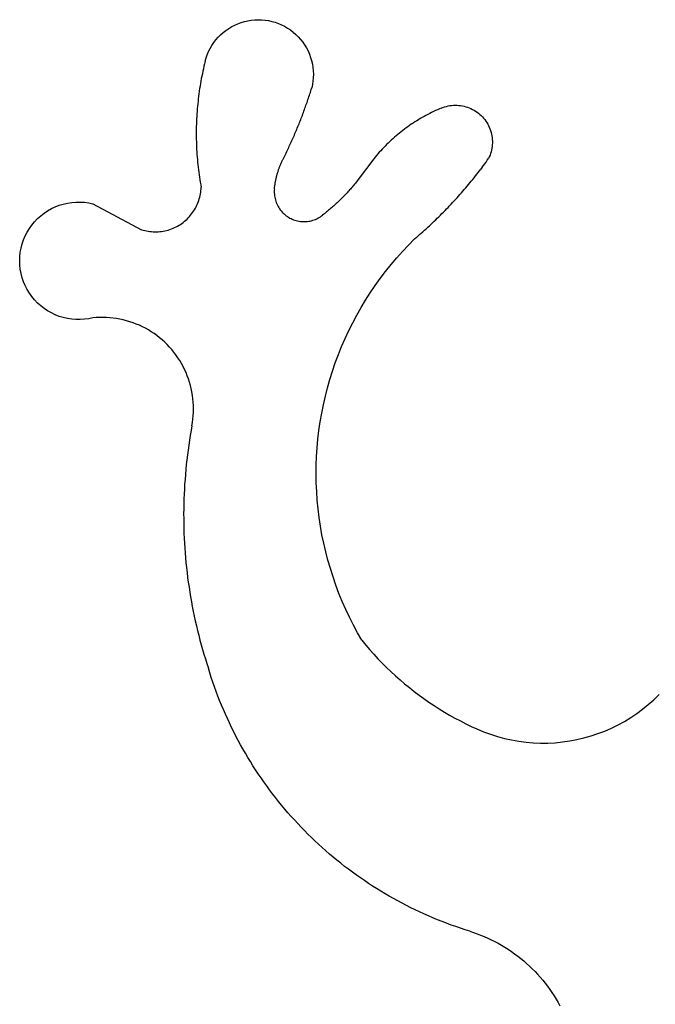
# Model space of a CAD drawing. Extents: x -57 to 56, y -46 to 35.
# Drawn here: x -57 to -35, y -2 to 33 of the extents above; entities that cross this region are included whole.
import ezdxf

# ---------------------------------------------------------------- set-up
doc = ezdxf.new("R2010")
doc.units = 0
doc.layers.get('0').update_dxf_attribs({"linetype": 'CONTINUOUS'})

msp = doc.modelspace()

# ---------------------------------------------------------------- linework, layer by layer
for p, q in [((-49.829, 32.724), (-49.72, 32.78)), ((-49.72, 32.78), (-49.607, 32.83)), ((-49.607, 32.83), (-49.491, 32.873)), ((-49.491, 32.873), (-49.372, 32.908)), ((-49.372, 32.908), (-49.252, 32.935)), ((-49.252, 32.935), (-49.13, 32.955)), ((-49.13, 32.955), (-49.007, 32.968)), ((-49.007, 32.968), (-48.884, 32.972)), ((-48.884, 32.972), (-48.761, 32.969)), ((-48.761, 32.969), (-48.638, 32.958)), ((-48.638, 32.958), (-48.516, 32.94)), ((-48.516, 32.94), (-48.395, 32.913)), ((-48.395, 32.913), (-48.276, 32.88)), ((-48.276, 32.88), (-48.16, 32.838)), ((-48.16, 32.838), (-48.047, 32.79)), ((-48.047, 32.79), (-47.936, 32.735)), ((-50.313, 32.344), (-50.226, 32.432)), ((-50.226, 32.432), (-50.134, 32.514)), ((-50.134, 32.514), (-50.037, 32.59)), ((-50.037, 32.59), (-49.935, 32.66)), ((-49.935, 32.66), (-49.829, 32.724)), ((-47.936, 32.735), (-47.83, 32.672)), ((-47.83, 32.672), (-47.727, 32.604)), ((-47.727, 32.604), (-47.629, 32.529)), ((-47.629, 32.529), (-47.536, 32.447)), ((-47.536, 32.447), (-47.448, 32.361)), ((-50.6, 31.944), (-50.538, 32.051)), ((-50.538, 32.051), (-50.469, 32.153)), ((-50.469, 32.153), (-50.394, 32.251)), ((-50.394, 32.251), (-50.313, 32.344)), ((-47.448, 32.361), (-47.366, 32.269)), ((-47.366, 32.269), (-47.29, 32.172)), ((-47.29, 32.172), (-47.22, 32.07)), ((-47.22, 32.07), (-47.157, 31.964)), ((-50.745, 31.604), (-50.704, 31.72)), ((-50.704, 31.72), (-50.655, 31.834)), ((-50.655, 31.834), (-50.6, 31.944)), ((-47.157, 31.964), (-47.1, 31.854)), ((-47.1, 31.854), (-47.05, 31.741)), ((-47.05, 31.741), (-47.008, 31.625)), ((-50.8, 31.397), (-50.821, 31.309)), ((-50.779, 31.485), (-50.8, 31.397)), ((-50.779, 31.485), (-50.745, 31.604)), ((-47.008, 31.625), (-46.973, 31.507)), ((-46.973, 31.507), (-46.945, 31.387)), ((-46.945, 31.387), (-46.925, 31.265)), ((-50.879, 31.042), (-50.897, 30.953)), ((-50.861, 31.131), (-50.879, 31.042)), ((-50.841, 31.22), (-50.861, 31.131)), ((-50.821, 31.309), (-50.841, 31.22)), ((-46.925, 31.265), (-46.913, 31.142)), ((-46.913, 31.142), (-46.908, 31.019)), ((-46.908, 31.019), (-46.911, 30.895)), ((-50.947, 30.685), (-50.961, 30.596)), ((-50.931, 30.775), (-50.947, 30.685)), ((-50.915, 30.864), (-50.931, 30.775)), ((-50.897, 30.953), (-50.915, 30.864)), ((-46.941, 30.651), (-46.967, 30.53)), ((-46.922, 30.773), (-46.941, 30.651)), ((-46.911, 30.895), (-46.922, 30.773)), ((-51.001, 30.326), (-51.013, 30.236)), ((-50.989, 30.416), (-51.001, 30.326)), ((-50.976, 30.506), (-50.989, 30.416)), ((-50.961, 30.596), (-50.976, 30.506)), ((-47.049, 30.271), (-47.032, 30.322)), ((-47.032, 30.322), (-47.016, 30.374)), ((-47.016, 30.374), (-46.999, 30.426)), ((-46.999, 30.426), (-46.983, 30.478)), ((-46.983, 30.478), (-46.967, 30.53)), ((-51.044, 29.966), (-51.053, 29.875)), ((-51.034, 30.056), (-51.044, 29.966)), ((-51.024, 30.146), (-51.034, 30.056)), ((-51.013, 30.236), (-51.024, 30.146)), ((-47.172, 29.91), (-47.154, 29.961)), ((-47.154, 29.961), (-47.136, 30.013)), ((-47.136, 30.013), (-47.118, 30.064)), ((-47.118, 30.064), (-47.101, 30.116)), ((-47.101, 30.116), (-47.083, 30.167)), ((-47.083, 30.167), (-47.066, 30.219)), ((-47.066, 30.219), (-47.049, 30.271)), ((-51.074, 29.604), (-51.08, 29.513)), ((-51.068, 29.694), (-51.074, 29.604)), ((-51.061, 29.785), (-51.068, 29.694)), ((-51.053, 29.875), (-51.061, 29.785)), ((-47.302, 29.552), (-47.283, 29.603)), ((-47.283, 29.603), (-47.264, 29.654)), ((-47.264, 29.654), (-47.245, 29.705)), ((-47.245, 29.705), (-47.227, 29.756)), ((-47.227, 29.756), (-47.208, 29.807)), ((-47.208, 29.807), (-47.19, 29.859)), ((-47.19, 29.859), (-47.172, 29.91)), ((-42.816, 29.584), (-42.883, 29.548)), ((-42.748, 29.619), (-42.816, 29.584)), ((-42.68, 29.653), (-42.748, 29.619)), ((-42.612, 29.686), (-42.68, 29.653)), ((-42.543, 29.719), (-42.612, 29.686)), ((-42.473, 29.751), (-42.543, 29.719)), ((-42.403, 29.781), (-42.473, 29.751)), ((-42.333, 29.811), (-42.403, 29.781)), ((-42.333, 29.811), (-42.274, 29.834)), ((-42.274, 29.834), (-42.213, 29.855)), ((-42.213, 29.855), (-42.151, 29.872)), ((-42.151, 29.872), (-42.089, 29.887)), ((-42.089, 29.887), (-42.026, 29.898)), ((-42.026, 29.898), (-41.963, 29.906)), ((-41.963, 29.906), (-41.899, 29.911)), ((-41.899, 29.911), (-41.835, 29.914)), ((-41.835, 29.914), (-41.771, 29.913)), ((-41.771, 29.913), (-41.707, 29.908)), ((-41.707, 29.908), (-41.643, 29.901)), ((-41.643, 29.901), (-41.58, 29.891)), ((-41.58, 29.891), (-41.518, 29.878)), ((-41.518, 29.878), (-41.456, 29.861)), ((-41.456, 29.861), (-41.395, 29.842)), ((-41.395, 29.842), (-41.335, 29.819)), ((-41.335, 29.819), (-41.276, 29.794)), ((-41.276, 29.794), (-41.218, 29.766)), ((-41.218, 29.766), (-41.162, 29.736)), ((-41.162, 29.736), (-41.108, 29.702)), ((-41.108, 29.702), (-41.055, 29.666)), ((-41.055, 29.666), (-41.004, 29.627)), ((-41.004, 29.627), (-40.955, 29.586)), ((-40.955, 29.586), (-40.907, 29.543)), ((-51.092, 29.241), (-51.094, 29.15)), ((-51.089, 29.332), (-51.092, 29.241)), ((-51.085, 29.422), (-51.089, 29.332)), ((-51.08, 29.513), (-51.085, 29.422)), ((-47.442, 29.198), (-47.421, 29.248)), ((-47.421, 29.248), (-47.401, 29.299)), ((-47.401, 29.299), (-47.381, 29.349)), ((-47.381, 29.349), (-47.361, 29.4)), ((-47.361, 29.4), (-47.341, 29.451)), ((-47.341, 29.451), (-47.322, 29.501)), ((-47.322, 29.501), (-47.302, 29.552)), ((-43.405, 29.232), (-43.468, 29.188)), ((-43.341, 29.274), (-43.405, 29.232)), ((-43.277, 29.315), (-43.341, 29.274)), ((-43.213, 29.356), (-43.277, 29.315)), ((-43.148, 29.396), (-43.213, 29.356)), ((-43.083, 29.435), (-43.148, 29.396)), ((-43.017, 29.474), (-43.083, 29.435)), ((-42.95, 29.511), (-43.017, 29.474)), ((-42.883, 29.548), (-42.95, 29.511)), ((-40.907, 29.543), (-40.863, 29.497)), ((-40.863, 29.497), (-40.82, 29.45)), ((-40.82, 29.45), (-40.78, 29.4)), ((-40.78, 29.4), (-40.742, 29.348)), ((-40.742, 29.348), (-40.706, 29.295)), ((-40.706, 29.295), (-40.674, 29.24)), ((-40.674, 29.24), (-40.644, 29.183)), ((-51.096, 29.059), (-51.097, 28.968)), ((-51.097, 28.968), (-51.097, 28.878)), ((-51.097, 28.878), (-51.097, 28.787)), ((-51.094, 29.15), (-51.096, 29.059)), ((-47.589, 28.847), (-47.568, 28.897)), ((-47.568, 28.897), (-47.546, 28.947)), ((-47.546, 28.947), (-47.525, 28.997)), ((-47.525, 28.997), (-47.504, 29.047)), ((-47.504, 29.047), (-47.483, 29.097)), ((-47.483, 29.097), (-47.462, 29.148)), ((-47.462, 29.148), (-47.442, 29.198)), ((-43.833, 28.914), (-43.892, 28.865)), ((-43.774, 28.961), (-43.833, 28.914)), ((-43.714, 29.008), (-43.774, 28.961)), ((-43.653, 29.054), (-43.714, 29.008)), ((-43.592, 29.1), (-43.653, 29.054)), ((-43.53, 29.145), (-43.592, 29.1)), ((-43.468, 29.188), (-43.53, 29.145)), ((-40.644, 29.183), (-40.617, 29.125)), ((-40.617, 29.125), (-40.592, 29.066)), ((-40.592, 29.066), (-40.571, 29.006)), ((-40.571, 29.006), (-40.553, 28.944)), ((-40.553, 28.944), (-40.537, 28.882)), ((-40.537, 28.882), (-40.525, 28.82)), ((-51.097, 28.787), (-51.095, 28.696)), ((-51.095, 28.696), (-51.093, 28.605)), ((-51.093, 28.605), (-51.09, 28.514)), ((-47.745, 28.499), (-47.723, 28.549)), ((-47.723, 28.549), (-47.7, 28.598)), ((-47.7, 28.598), (-47.677, 28.648)), ((-47.677, 28.648), (-47.655, 28.697)), ((-47.655, 28.697), (-47.633, 28.747)), ((-47.633, 28.747), (-47.611, 28.797)), ((-47.611, 28.797), (-47.589, 28.847)), ((-44.233, 28.56), (-44.287, 28.506)), ((-44.178, 28.612), (-44.233, 28.56)), ((-44.122, 28.664), (-44.178, 28.612)), ((-44.065, 28.716), (-44.122, 28.664)), ((-44.008, 28.766), (-44.065, 28.716)), ((-43.951, 28.816), (-44.008, 28.766)), ((-43.892, 28.865), (-43.951, 28.816)), ((-40.525, 28.82), (-40.515, 28.756)), ((-40.515, 28.756), (-40.509, 28.693)), ((-40.509, 28.693), (-40.506, 28.629)), ((-40.506, 28.565), (-40.509, 28.501)), ((-40.506, 28.629), (-40.506, 28.565)), ((-51.09, 28.514), (-51.087, 28.424)), ((-51.087, 28.424), (-51.082, 28.333)), ((-51.082, 28.333), (-51.077, 28.242)), ((-51.077, 28.242), (-51.071, 28.152)), ((-47.909, 28.156), (-47.885, 28.205)), ((-47.885, 28.205), (-47.862, 28.254)), ((-47.862, 28.254), (-47.838, 28.303)), ((-47.838, 28.303), (-47.815, 28.352)), ((-47.815, 28.352), (-47.791, 28.401)), ((-47.791, 28.401), (-47.768, 28.45)), ((-47.768, 28.45), (-47.745, 28.499)), ((-44.6, 28.173), (-44.65, 28.115)), ((-44.55, 28.23), (-44.6, 28.173)), ((-44.499, 28.286), (-44.55, 28.23)), ((-44.447, 28.342), (-44.499, 28.286)), ((-44.394, 28.398), (-44.447, 28.342)), ((-44.341, 28.452), (-44.394, 28.398)), ((-44.287, 28.506), (-44.341, 28.452)), ((-40.57, 28.187), (-40.591, 28.127)), ((-40.552, 28.249), (-40.57, 28.187)), ((-40.537, 28.311), (-40.552, 28.249)), ((-40.524, 28.374), (-40.537, 28.311)), ((-40.515, 28.437), (-40.524, 28.374)), ((-40.509, 28.501), (-40.515, 28.437)), ((-51.071, 28.152), (-51.064, 28.061)), ((-51.064, 28.061), (-51.057, 27.971)), ((-51.057, 27.971), (-51.048, 27.88)), ((-51.048, 27.88), (-51.039, 27.79)), ((-48.077, 27.803), (-48.068, 27.824)), ((-48.068, 27.824), (-48.059, 27.845)), ((-48.059, 27.845), (-48.05, 27.866)), ((-48.05, 27.866), (-48.041, 27.887)), ((-48.041, 27.887), (-48.032, 27.907)), ((-48.032, 27.907), (-48.022, 27.928)), ((-48.022, 27.928), (-48.012, 27.948)), ((-48.012, 27.948), (-48.002, 27.969)), ((-48.002, 27.969), (-47.992, 27.989)), ((-47.992, 27.989), (-47.982, 28.01)), ((-47.982, 28.01), (-47.958, 28.058)), ((-47.958, 28.058), (-47.934, 28.107)), ((-47.934, 28.107), (-47.909, 28.156)), ((-44.747, 27.997), (-45.376, 27.158)), ((-44.699, 28.056), (-44.747, 27.997)), ((-44.65, 28.115), (-44.699, 28.056)), ((-40.827, 27.756), (-40.781, 27.819)), ((-40.781, 27.819), (-40.734, 27.883)), ((-40.734, 27.883), (-40.688, 27.946)), ((-40.688, 27.946), (-40.643, 28.01)), ((-40.616, 28.068), (-40.643, 28.01)), ((-40.591, 28.127), (-40.616, 28.068)), ((-51.039, 27.79), (-51.029, 27.7)), ((-51.029, 27.7), (-51.019, 27.609)), ((-51.019, 27.609), (-51.007, 27.519)), ((-51.007, 27.519), (-50.995, 27.429)), ((-48.197, 27.46), (-48.191, 27.482)), ((-48.191, 27.482), (-48.185, 27.504)), ((-48.185, 27.504), (-48.178, 27.525)), ((-48.178, 27.525), (-48.171, 27.547)), ((-48.171, 27.547), (-48.164, 27.569)), ((-48.164, 27.569), (-48.157, 27.59)), ((-48.157, 27.59), (-48.15, 27.612)), ((-48.15, 27.612), (-48.142, 27.633)), ((-48.142, 27.633), (-48.135, 27.655)), ((-48.135, 27.655), (-48.127, 27.676)), ((-48.127, 27.676), (-48.119, 27.697)), ((-48.119, 27.697), (-48.111, 27.719)), ((-48.111, 27.719), (-48.103, 27.74)), ((-48.103, 27.74), (-48.094, 27.761)), ((-48.094, 27.761), (-48.086, 27.782)), ((-48.086, 27.782), (-48.077, 27.803)), ((-41.065, 27.445), (-41.017, 27.507)), ((-41.017, 27.507), (-40.969, 27.569)), ((-40.969, 27.569), (-40.921, 27.631)), ((-40.874, 27.694), (-40.921, 27.631)), ((-40.874, 27.694), (-40.827, 27.756)), ((-50.995, 27.429), (-50.982, 27.339)), ((-50.982, 27.339), (-50.968, 27.25)), ((-50.968, 27.25), (-50.954, 27.16)), ((-50.954, 27.16), (-50.938, 27.071)), ((-48.277, 27.105), (-48.273, 27.128)), ((-48.273, 27.128), (-48.269, 27.15)), ((-48.269, 27.15), (-48.265, 27.172)), ((-48.265, 27.172), (-48.261, 27.195)), ((-48.261, 27.195), (-48.256, 27.217)), ((-48.256, 27.217), (-48.252, 27.239)), ((-48.252, 27.239), (-48.247, 27.262)), ((-48.247, 27.262), (-48.242, 27.284)), ((-48.242, 27.284), (-48.237, 27.306)), ((-48.237, 27.306), (-48.232, 27.328)), ((-48.232, 27.328), (-48.227, 27.35)), ((-48.227, 27.35), (-48.221, 27.372)), ((-48.221, 27.372), (-48.215, 27.394)), ((-48.215, 27.394), (-48.21, 27.416)), ((-48.21, 27.416), (-48.204, 27.438)), ((-48.204, 27.438), (-48.197, 27.46)), ((-45.404, 27.123), (-45.433, 27.088)), ((-45.376, 27.158), (-45.404, 27.123)), ((-41.36, 27.079), (-41.31, 27.139)), ((-41.31, 27.139), (-41.26, 27.2)), ((-41.26, 27.2), (-41.211, 27.261)), ((-41.211, 27.261), (-41.162, 27.322)), ((-41.162, 27.322), (-41.113, 27.383)), ((-41.113, 27.383), (-41.065, 27.445)), ((-50.947, 26.74), (-50.937, 26.8)), ((-50.938, 27.071), (-50.922, 26.981)), ((-50.937, 26.8), (-50.93, 26.86)), ((-50.93, 26.86), (-50.925, 26.92)), ((-50.925, 26.92), (-50.922, 26.981)), ((-48.305, 26.875), (-48.307, 26.825)), ((-48.307, 26.825), (-48.306, 26.775)), ((-48.306, 26.775), (-48.303, 26.725)), ((-48.301, 26.925), (-48.305, 26.875)), ((-48.301, 26.925), (-48.299, 26.948)), ((-48.299, 26.948), (-48.296, 26.97)), ((-48.296, 26.97), (-48.293, 26.993)), ((-48.293, 26.993), (-48.29, 27.015)), ((-48.29, 27.015), (-48.287, 27.038)), ((-48.287, 27.038), (-48.284, 27.06)), ((-48.284, 27.06), (-48.28, 27.083)), ((-48.28, 27.083), (-48.277, 27.105)), ((-45.704, 26.781), (-45.735, 26.748)), ((-45.673, 26.815), (-45.704, 26.781)), ((-45.643, 26.848), (-45.673, 26.815)), ((-45.612, 26.882), (-45.643, 26.848)), ((-45.582, 26.916), (-45.612, 26.882)), ((-45.552, 26.95), (-45.582, 26.916)), ((-45.522, 26.984), (-45.552, 26.95)), ((-45.492, 27.019), (-45.522, 26.984)), ((-45.463, 27.053), (-45.492, 27.019)), ((-45.433, 27.088), (-45.463, 27.053)), ((-41.666, 26.722), (-41.614, 26.781)), ((-41.614, 26.781), (-41.563, 26.84)), ((-41.563, 26.84), (-41.512, 26.899)), ((-41.512, 26.899), (-41.461, 26.959)), ((-41.461, 26.959), (-41.41, 27.019)), ((-41.41, 27.019), (-41.36, 27.079)), ((-55.851, 26.381), (-55.702, 26.415)), ((-55.702, 26.415), (-55.55, 26.438)), ((-55.55, 26.438), (-55.398, 26.45)), ((-55.398, 26.45), (-55.245, 26.451)), ((-55.245, 26.451), (-55.092, 26.441)), ((-55.092, 26.441), (-54.941, 26.42)), ((-54.941, 26.42), (-54.791, 26.388)), ((-51.049, 26.391), (-51.026, 26.447)), ((-51.026, 26.447), (-51.006, 26.504)), ((-51.006, 26.504), (-50.988, 26.562)), ((-50.988, 26.562), (-50.972, 26.621)), ((-50.972, 26.621), (-50.958, 26.68)), ((-50.958, 26.68), (-50.947, 26.74)), ((-48.303, 26.725), (-48.298, 26.675)), ((-48.298, 26.675), (-48.29, 26.626)), ((-48.29, 26.626), (-48.28, 26.577)), ((-48.28, 26.577), (-48.268, 26.528)), ((-48.268, 26.528), (-48.253, 26.48)), ((-48.253, 26.48), (-48.236, 26.433)), ((-48.236, 26.433), (-48.217, 26.387)), ((-46.057, 26.428), (-46.091, 26.397)), ((-46.024, 26.459), (-46.057, 26.428)), ((-45.991, 26.49), (-46.024, 26.459)), ((-45.959, 26.522), (-45.991, 26.49)), ((-45.926, 26.553), (-45.959, 26.522)), ((-45.894, 26.585), (-45.926, 26.553)), ((-45.862, 26.618), (-45.894, 26.585)), ((-45.83, 26.65), (-45.862, 26.618)), ((-45.798, 26.683), (-45.83, 26.65)), ((-45.767, 26.715), (-45.798, 26.683)), ((-45.735, 26.748), (-45.767, 26.715)), ((-41.982, 26.374), (-41.929, 26.432)), ((-41.929, 26.432), (-41.876, 26.489)), ((-41.876, 26.489), (-41.823, 26.547)), ((-41.823, 26.547), (-41.77, 26.605)), ((-41.77, 26.605), (-41.718, 26.663)), ((-41.718, 26.663), (-41.666, 26.722)), ((-56.538, 26.055), (-56.411, 26.14)), ((-56.411, 26.14), (-56.278, 26.215)), ((-56.278, 26.215), (-56.14, 26.281)), ((-56.14, 26.281), (-55.997, 26.336)), ((-55.997, 26.336), (-55.851, 26.381)), ((-54.791, 26.388), (-53.058, 25.463)), ((-51.262, 26.024), (-51.226, 26.073)), ((-51.226, 26.073), (-51.191, 26.123)), ((-51.191, 26.123), (-51.159, 26.174)), ((-51.159, 26.174), (-51.128, 26.227)), ((-51.128, 26.227), (-51.1, 26.281)), ((-51.1, 26.281), (-51.073, 26.335)), ((-51.073, 26.335), (-51.049, 26.391)), ((-48.217, 26.387), (-48.196, 26.342)), ((-48.196, 26.342), (-48.173, 26.297)), ((-48.173, 26.297), (-48.147, 26.254)), ((-48.147, 26.254), (-48.12, 26.212)), ((-48.12, 26.212), (-48.091, 26.172)), ((-48.091, 26.172), (-48.06, 26.132)), ((-48.06, 26.132), (-48.027, 26.095)), ((-48.027, 26.095), (-47.992, 26.059)), ((-47.992, 26.059), (-47.956, 26.024)), ((-46.469, 26.07), (-46.504, 26.041)), ((-46.434, 26.098), (-46.469, 26.07)), ((-46.399, 26.127), (-46.434, 26.098)), ((-46.364, 26.156), (-46.399, 26.127)), ((-46.329, 26.186), (-46.364, 26.156)), ((-46.294, 26.215), (-46.329, 26.186)), ((-46.26, 26.245), (-46.294, 26.215)), ((-46.226, 26.275), (-46.26, 26.245)), ((-46.192, 26.305), (-46.226, 26.275)), ((-46.158, 26.335), (-46.192, 26.305)), ((-46.124, 26.366), (-46.158, 26.335)), ((-46.091, 26.397), (-46.124, 26.366)), ((-42.309, 26.036), (-42.254, 26.092)), ((-42.254, 26.092), (-42.199, 26.148)), ((-42.199, 26.148), (-42.144, 26.204)), ((-42.144, 26.204), (-42.09, 26.26)), ((-42.09, 26.26), (-42.036, 26.317)), ((-42.036, 26.317), (-41.982, 26.374)), ((-56.976, 25.63), (-56.878, 25.748)), ((-56.878, 25.748), (-56.772, 25.859)), ((-56.772, 25.859), (-56.659, 25.961)), ((-56.659, 25.961), (-56.538, 26.055)), ((-51.611, 25.688), (-51.562, 25.725)), ((-51.562, 25.725), (-51.514, 25.762)), ((-51.514, 25.762), (-51.468, 25.802)), ((-51.468, 25.802), (-51.424, 25.843)), ((-51.424, 25.843), (-51.381, 25.886)), ((-51.381, 25.886), (-51.339, 25.931)), ((-51.339, 25.931), (-51.3, 25.977)), ((-51.3, 25.977), (-51.262, 26.024)), ((-47.956, 26.024), (-47.918, 25.992)), ((-47.918, 25.992), (-47.878, 25.961)), ((-47.878, 25.961), (-47.837, 25.932)), ((-47.837, 25.932), (-47.795, 25.905)), ((-47.795, 25.905), (-47.752, 25.88)), ((-47.752, 25.88), (-47.707, 25.857)), ((-47.707, 25.857), (-47.662, 25.836)), ((-47.662, 25.836), (-47.615, 25.818)), ((-47.615, 25.818), (-47.568, 25.801)), ((-47.568, 25.801), (-47.52, 25.787)), ((-47.52, 25.787), (-47.471, 25.775)), ((-47.471, 25.775), (-47.422, 25.765)), ((-47.422, 25.765), (-47.373, 25.758)), ((-47.373, 25.758), (-47.323, 25.753)), ((-47.323, 25.753), (-47.273, 25.751)), ((-47.273, 25.751), (-47.223, 25.75)), ((-47.223, 25.75), (-47.173, 25.752)), ((-47.173, 25.752), (-47.123, 25.757)), ((-47.123, 25.757), (-47.073, 25.764)), ((-47.073, 25.764), (-47.024, 25.773)), ((-47.024, 25.773), (-46.975, 25.784)), ((-46.975, 25.784), (-46.927, 25.798)), ((-46.927, 25.798), (-46.88, 25.814)), ((-46.88, 25.814), (-46.833, 25.832)), ((-46.833, 25.832), (-46.788, 25.852)), ((-46.788, 25.852), (-46.743, 25.875)), ((-46.743, 25.875), (-46.699, 25.899)), ((-46.699, 25.899), (-46.657, 25.926)), ((-46.657, 25.926), (-46.616, 25.954)), ((-46.616, 25.954), (-46.576, 25.985)), ((-46.54, 26.013), (-46.576, 25.985)), ((-46.504, 26.041), (-46.54, 26.013)), ((-42.702, 25.654), (-42.645, 25.708)), ((-42.645, 25.708), (-42.589, 25.762)), ((-42.589, 25.762), (-42.532, 25.816)), ((-42.532, 25.816), (-42.476, 25.871)), ((-42.476, 25.871), (-42.42, 25.926)), ((-42.42, 25.926), (-42.364, 25.981)), ((-42.364, 25.981), (-42.309, 26.036)), ((-57.214, 25.239), (-57.144, 25.375)), ((-57.144, 25.375), (-57.065, 25.506)), ((-57.065, 25.506), (-56.976, 25.63)), ((-53.058, 25.463), (-52.999, 25.446)), ((-52.999, 25.446), (-52.941, 25.431)), ((-52.941, 25.431), (-52.881, 25.418)), ((-52.881, 25.418), (-52.821, 25.407)), ((-52.821, 25.407), (-52.761, 25.398)), ((-52.761, 25.398), (-52.701, 25.392)), ((-52.701, 25.392), (-52.64, 25.388)), ((-52.64, 25.388), (-52.58, 25.386)), ((-52.58, 25.386), (-52.519, 25.386)), ((-52.519, 25.386), (-52.458, 25.389)), ((-52.458, 25.389), (-52.398, 25.394)), ((-52.398, 25.394), (-52.337, 25.401)), ((-52.337, 25.401), (-52.277, 25.41)), ((-52.277, 25.41), (-52.218, 25.422)), ((-52.218, 25.422), (-52.159, 25.435)), ((-52.159, 25.435), (-52.1, 25.451)), ((-52.1, 25.451), (-52.042, 25.469)), ((-52.042, 25.469), (-51.985, 25.49)), ((-51.985, 25.49), (-51.928, 25.512)), ((-51.928, 25.512), (-51.873, 25.536)), ((-51.873, 25.536), (-51.818, 25.563)), ((-51.818, 25.563), (-51.765, 25.591)), ((-51.765, 25.591), (-51.712, 25.622)), ((-51.712, 25.622), (-51.661, 25.654)), ((-51.661, 25.654), (-51.611, 25.688)), ((-43.05, 25.338), (-42.992, 25.39)), ((-42.992, 25.39), (-42.933, 25.442)), ((-42.933, 25.442), (-42.875, 25.495)), ((-42.875, 25.495), (-42.817, 25.548)), ((-42.817, 25.548), (-42.76, 25.601)), ((-42.76, 25.601), (-42.702, 25.654)), ((-57.322, 24.953), (-57.273, 25.098)), ((-57.273, 25.098), (-57.214, 25.239)), ((-43.507, 24.911), (-43.287, 25.133)), ((-43.287, 25.133), (-43.228, 25.184)), ((-43.228, 25.184), (-43.168, 25.235)), ((-43.168, 25.235), (-43.109, 25.286)), ((-43.109, 25.286), (-43.05, 25.338)), ((-57.405, 24.503), (-57.389, 24.655)), ((-57.389, 24.655), (-57.361, 24.805)), ((-57.361, 24.805), (-57.322, 24.953)), ((-43.929, 24.452), (-43.721, 24.684)), ((-43.721, 24.684), (-43.507, 24.911)), ((-57.411, 24.35), (-57.405, 24.503)), ((-57.405, 24.197), (-57.411, 24.35)), ((-44.131, 24.213), (-43.929, 24.452)), ((-57.389, 24.045), (-57.405, 24.197)), ((-57.361, 23.895), (-57.389, 24.045)), ((-44.515, 23.721), (-44.326, 23.97)), ((-44.326, 23.97), (-44.131, 24.213)), ((-57.322, 23.746), (-57.361, 23.895)), ((-57.273, 23.602), (-57.322, 23.746)), ((-57.214, 23.461), (-57.273, 23.602)), ((-44.697, 23.468), (-44.515, 23.721)), ((-57.144, 23.325), (-57.214, 23.461)), ((-57.065, 23.194), (-57.144, 23.325)), ((-44.872, 23.21), (-44.697, 23.468)), ((-56.976, 23.069), (-57.065, 23.194)), ((-56.878, 22.951), (-56.976, 23.069)), ((-56.772, 22.841), (-56.878, 22.951)), ((-45.201, 22.68), (-45.04, 22.947)), ((-45.04, 22.947), (-44.872, 23.21)), ((-56.659, 22.739), (-56.772, 22.841)), ((-56.538, 22.645), (-56.659, 22.739)), ((-56.411, 22.56), (-56.538, 22.645)), ((-56.278, 22.484), (-56.411, 22.56)), ((-45.355, 22.408), (-45.201, 22.68)), ((-56.14, 22.419), (-56.278, 22.484)), ((-55.997, 22.363), (-56.14, 22.419)), ((-55.851, 22.319), (-55.997, 22.363)), ((-55.702, 22.285), (-55.851, 22.319)), ((-55.55, 22.262), (-55.702, 22.285)), ((-55.398, 22.249), (-55.55, 22.262)), ((-55.245, 22.249), (-55.398, 22.249)), ((-55.092, 22.259), (-55.245, 22.249)), ((-54.941, 22.28), (-55.092, 22.259)), ((-54.791, 22.312), (-54.941, 22.28)), ((-54.67, 22.322), (-54.791, 22.312)), ((-54.549, 22.327), (-54.67, 22.322)), ((-54.427, 22.328), (-54.549, 22.327)), ((-54.306, 22.324), (-54.427, 22.328)), ((-54.185, 22.316), (-54.306, 22.324)), ((-54.064, 22.303), (-54.185, 22.316)), ((-53.944, 22.286), (-54.064, 22.303)), ((-53.824, 22.264), (-53.944, 22.286)), ((-53.706, 22.238), (-53.824, 22.264)), ((-53.588, 22.208), (-53.706, 22.238)), ((-53.472, 22.173), (-53.588, 22.208)), ((-45.502, 22.133), (-45.355, 22.408)), ((-53.357, 22.134), (-53.472, 22.173)), ((-53.243, 22.09), (-53.357, 22.134)), ((-53.132, 22.043), (-53.243, 22.09)), ((-53.022, 21.991), (-53.132, 22.043)), ((-52.914, 21.936), (-53.022, 21.991)), ((-52.808, 21.876), (-52.914, 21.936)), ((-52.704, 21.812), (-52.808, 21.876)), ((-45.773, 21.571), (-45.641, 21.854)), ((-45.641, 21.854), (-45.502, 22.133)), ((-52.603, 21.745), (-52.704, 21.812)), ((-52.505, 21.674), (-52.603, 21.745)), ((-52.409, 21.6), (-52.505, 21.674)), ((-52.316, 21.521), (-52.409, 21.6)), ((-52.226, 21.44), (-52.316, 21.521)), ((-45.898, 21.285), (-45.773, 21.571)), ((-52.139, 21.355), (-52.226, 21.44)), ((-52.055, 21.267), (-52.139, 21.355)), ((-51.975, 21.176), (-52.055, 21.267)), ((-51.898, 21.082), (-51.975, 21.176)), ((-46.014, 20.995), (-45.898, 21.285)), ((-51.824, 20.985), (-51.898, 21.082)), ((-51.755, 20.886), (-51.824, 20.985)), ((-51.689, 20.784), (-51.755, 20.886)), ((-51.626, 20.68), (-51.689, 20.784)), ((-46.123, 20.703), (-46.014, 20.995)), ((-51.568, 20.573), (-51.626, 20.68)), ((-51.514, 20.465), (-51.568, 20.573)), ((-51.463, 20.354), (-51.514, 20.465)), ((-46.224, 20.408), (-46.123, 20.703)), ((-51.417, 20.242), (-51.463, 20.354)), ((-51.375, 20.128), (-51.417, 20.242)), ((-51.337, 20.013), (-51.375, 20.128)), ((-46.403, 19.81), (-46.318, 20.11)), ((-46.318, 20.11), (-46.224, 20.408)), ((-51.304, 19.896), (-51.337, 20.013)), ((-51.275, 19.778), (-51.304, 19.896)), ((-51.25, 19.659), (-51.275, 19.778)), ((-46.48, 19.507), (-46.403, 19.81)), ((-51.23, 19.539), (-51.25, 19.659)), ((-51.214, 19.419), (-51.23, 19.539)), ((-51.203, 19.298), (-51.214, 19.419)), ((-46.549, 19.203), (-46.48, 19.507)), ((-51.196, 19.177), (-51.203, 19.298)), ((-51.194, 19.055), (-51.196, 19.177)), ((-51.196, 18.934), (-51.194, 19.055)), ((-46.61, 18.897), (-46.549, 19.203)), ((-51.23, 18.571), (-51.214, 18.691)), ((-51.214, 18.691), (-51.203, 18.812)), ((-51.203, 18.812), (-51.196, 18.934)), ((-46.663, 18.59), (-46.61, 18.897)), ((-51.25, 18.451), (-51.281, 18.278)), ((-51.25, 18.451), (-51.23, 18.571)), ((-46.708, 18.281), (-46.663, 18.59)), ((-51.311, 18.105), (-51.339, 17.932)), ((-51.281, 18.278), (-51.311, 18.105)), ((-46.773, 17.66), (-46.745, 17.971)), ((-46.745, 17.971), (-46.708, 18.281)), ((-51.365, 17.758), (-51.39, 17.584)), ((-51.339, 17.932), (-51.365, 17.758)), ((-46.793, 17.349), (-46.773, 17.66)), ((-51.412, 17.41), (-51.433, 17.235)), ((-51.39, 17.584), (-51.412, 17.41)), ((-46.805, 17.037), (-46.793, 17.349)), ((-51.452, 17.06), (-51.47, 16.886)), ((-51.433, 17.235), (-51.452, 17.06)), ((-46.808, 16.725), (-46.805, 17.037)), ((-51.485, 16.71), (-51.499, 16.535)), ((-51.47, 16.886), (-51.485, 16.71)), ((-46.803, 16.413), (-46.808, 16.725)), ((-51.511, 16.36), (-51.522, 16.185)), ((-51.499, 16.535), (-51.511, 16.36)), ((-46.79, 16.101), (-46.803, 16.413)), ((-51.53, 16.009), (-51.537, 15.833)), ((-51.522, 16.185), (-51.53, 16.009)), ((-46.768, 15.79), (-46.79, 16.101)), ((-51.542, 15.658), (-51.545, 15.482)), ((-51.537, 15.833), (-51.542, 15.658)), ((-46.738, 15.479), (-46.768, 15.79)), ((-51.545, 15.482), (-51.547, 15.306)), ((-51.547, 15.306), (-51.546, 15.131)), ((-46.7, 15.169), (-46.738, 15.479)), ((-46.654, 14.861), (-46.7, 15.169)), ((-51.546, 15.131), (-51.544, 14.955)), ((-51.544, 14.955), (-51.54, 14.779)), ((-46.6, 14.554), (-46.654, 14.861)), ((-51.54, 14.779), (-51.535, 14.603)), ((-51.535, 14.603), (-51.527, 14.428)), ((-46.537, 14.248), (-46.6, 14.554)), ((-51.527, 14.428), (-51.518, 14.252)), ((-51.518, 14.252), (-51.507, 14.077)), ((-46.466, 13.944), (-46.537, 14.248)), ((-51.507, 14.077), (-51.494, 13.902)), ((-51.494, 13.902), (-51.48, 13.727)), ((-46.388, 13.642), (-46.466, 13.944)), ((-51.48, 13.727), (-51.464, 13.552)), ((-51.464, 13.552), (-51.445, 13.377)), ((-46.301, 13.342), (-46.388, 13.642)), ((-51.445, 13.377), (-51.426, 13.202)), ((-51.426, 13.202), (-51.404, 13.028)), ((-46.206, 13.045), (-46.301, 13.342)), ((-46.104, 12.75), (-46.206, 13.045)), ((-51.404, 13.028), (-51.381, 12.854)), ((-51.381, 12.854), (-51.356, 12.68)), ((-51.356, 12.68), (-51.329, 12.506)), ((-45.993, 12.458), (-46.104, 12.75)), ((-51.329, 12.506), (-51.3, 12.332)), ((-51.3, 12.332), (-51.27, 12.159)), ((-45.875, 12.17), (-45.993, 12.458)), ((-51.27, 12.159), (-51.238, 11.987)), ((-51.238, 11.987), (-51.204, 11.814)), ((-45.749, 11.884), (-45.875, 12.17)), ((-51.204, 11.814), (-51.168, 11.642)), ((-51.168, 11.642), (-51.131, 11.47)), ((-45.616, 11.602), (-45.749, 11.884)), ((-51.131, 11.47), (-51.092, 11.299)), ((-51.092, 11.299), (-51.051, 11.128)), ((-45.475, 11.323), (-45.616, 11.602)), ((-45.327, 11.049), (-45.475, 11.323)), ((-51.051, 11.128), (-51.009, 10.958)), ((-51.009, 10.958), (-50.964, 10.787)), ((-45.172, 10.778), (-45.327, 11.049)), ((-50.964, 10.787), (-50.918, 10.618)), ((-50.918, 10.618), (-50.871, 10.449)), ((-45.172, 10.778), (-45.033, 10.61)), ((-45.033, 10.61), (-44.891, 10.444)), ((-50.871, 10.449), (-50.821, 10.28)), ((-50.821, 10.28), (-50.77, 10.112)), ((-44.891, 10.444), (-44.746, 10.281)), ((-44.746, 10.281), (-44.597, 10.121)), ((-50.77, 10.112), (-50.718, 9.944)), ((-50.718, 9.944), (-50.663, 9.777)), ((-44.597, 10.121), (-44.446, 9.964)), ((-44.446, 9.964), (-44.292, 9.81)), ((-50.612, 9.61), (-50.663, 9.777)), ((-50.558, 9.444), (-50.612, 9.61)), ((-44.292, 9.81), (-44.134, 9.659)), ((-44.134, 9.659), (-43.974, 9.511)), ((-43.974, 9.511), (-43.81, 9.366)), ((-50.503, 9.278), (-50.558, 9.444)), ((-50.445, 9.113), (-50.503, 9.278)), ((-43.81, 9.366), (-43.644, 9.225)), ((-43.644, 9.225), (-43.475, 9.087)), ((-50.385, 8.949), (-50.445, 9.113)), ((-50.323, 8.786), (-50.385, 8.949)), ((-43.475, 9.087), (-43.304, 8.952)), ((-43.304, 8.952), (-43.13, 8.82)), ((-43.13, 8.82), (-42.953, 8.692)), ((-34.735, 8.655), (-34.547, 8.837)), ((-50.26, 8.623), (-50.323, 8.786)), ((-50.194, 8.461), (-50.26, 8.623)), ((-50.126, 8.3), (-50.194, 8.461)), ((-42.953, 8.692), (-42.774, 8.568)), ((-42.774, 8.568), (-42.592, 8.447)), ((-35.133, 8.317), (-34.93, 8.481)), ((-34.93, 8.481), (-34.735, 8.655)), ((-50.056, 8.14), (-50.126, 8.3)), ((-49.985, 7.981), (-50.056, 8.14)), ((-42.592, 8.447), (-42.409, 8.329)), ((-42.409, 8.329), (-42.222, 8.215)), ((-42.222, 8.215), (-42.034, 8.105)), ((-42.034, 8.105), (-41.844, 7.999)), ((-35.56, 8.016), (-35.343, 8.162)), ((-35.343, 8.162), (-35.133, 8.317)), ((-49.911, 7.823), (-49.985, 7.981)), ((-49.835, 7.665), (-49.911, 7.823)), ((-41.844, 7.999), (-41.651, 7.896)), ((-41.651, 7.896), (-41.457, 7.797)), ((-41.457, 7.797), (-41.26, 7.702)), ((-36.247, 7.64), (-36.013, 7.755)), ((-36.013, 7.755), (-35.784, 7.88)), ((-35.784, 7.88), (-35.56, 8.016)), ((-49.758, 7.509), (-49.835, 7.665)), ((-49.678, 7.353), (-49.758, 7.509)), ((-41.26, 7.702), (-41.062, 7.611)), ((-41.062, 7.611), (-40.821, 7.509)), ((-40.821, 7.509), (-40.576, 7.419)), ((-40.576, 7.419), (-40.327, 7.339)), ((-36.979, 7.36), (-36.731, 7.442)), ((-36.731, 7.442), (-36.487, 7.535)), ((-36.487, 7.535), (-36.247, 7.64)), ((-49.597, 7.199), (-49.678, 7.353)), ((-49.513, 7.045), (-49.597, 7.199)), ((-49.428, 6.893), (-49.513, 7.045)), ((-40.327, 7.339), (-40.075, 7.271)), ((-40.075, 7.271), (-39.82, 7.214)), ((-39.82, 7.214), (-39.563, 7.169)), ((-39.563, 7.169), (-39.304, 7.136)), ((-39.304, 7.136), (-39.043, 7.114)), ((-39.043, 7.114), (-38.782, 7.104)), ((-38.782, 7.104), (-38.521, 7.105)), ((-38.521, 7.105), (-38.26, 7.118)), ((-38.26, 7.118), (-38, 7.143)), ((-38, 7.143), (-37.741, 7.18)), ((-37.741, 7.18), (-37.484, 7.229)), ((-37.484, 7.229), (-37.23, 7.288)), ((-37.23, 7.288), (-36.979, 7.36)), ((-49.341, 6.741), (-49.428, 6.893)), ((-49.252, 6.591), (-49.341, 6.741)), ((-49.161, 6.442), (-49.252, 6.591)), ((-49.069, 6.294), (-49.161, 6.442)), ((-48.974, 6.147), (-49.069, 6.294)), ((-48.878, 6.001), (-48.974, 6.147)), ((-48.78, 5.856), (-48.878, 6.001)), ((-48.68, 5.713), (-48.78, 5.856)), ((-48.578, 5.571), (-48.68, 5.713)), ((-48.475, 5.43), (-48.578, 5.571)), ((-48.369, 5.291), (-48.475, 5.43)), ((-48.262, 5.153), (-48.369, 5.291)), ((-48.154, 5.016), (-48.262, 5.153)), ((-48.044, 4.88), (-48.154, 5.016)), ((-47.932, 4.746), (-48.044, 4.88)), ((-47.818, 4.614), (-47.932, 4.746)), ((-47.703, 4.482), (-47.818, 4.614)), ((-47.586, 4.353), (-47.703, 4.482)), ((-47.467, 4.224), (-47.586, 4.353)), ((-47.347, 4.097), (-47.467, 4.224)), ((-47.226, 3.972), (-47.347, 4.097)), ((-47.103, 3.848), (-47.226, 3.972)), ((-46.978, 3.726), (-47.103, 3.848)), ((-46.852, 3.605), (-46.978, 3.726)), ((-46.724, 3.486), (-46.852, 3.605)), ((-46.595, 3.368), (-46.724, 3.486)), ((-46.465, 3.252), (-46.595, 3.368)), ((-46.332, 3.137), (-46.465, 3.252)), ((-46.199, 3.025), (-46.332, 3.137)), ((-46.064, 2.914), (-46.199, 3.025)), ((-45.928, 2.804), (-46.064, 2.914)), ((-45.791, 2.696), (-45.928, 2.804)), ((-45.652, 2.59), (-45.791, 2.696)), ((-45.512, 2.486), (-45.652, 2.59)), ((-45.37, 2.384), (-45.512, 2.486)), ((-45.228, 2.283), (-45.37, 2.384)), ((-45.084, 2.184), (-45.228, 2.283)), ((-44.939, 2.087), (-45.084, 2.184)), ((-44.792, 1.991), (-44.939, 2.087)), ((-44.645, 1.898), (-44.792, 1.991)), ((-44.496, 1.806), (-44.645, 1.898)), ((-44.346, 1.716), (-44.496, 1.806)), ((-44.195, 1.628), (-44.346, 1.716)), ((-44.043, 1.542), (-44.195, 1.628)), ((-43.89, 1.457), (-44.043, 1.542)), ((-43.736, 1.375), (-43.89, 1.457)), ((-43.581, 1.295), (-43.736, 1.375)), ((-43.425, 1.216), (-43.581, 1.295)), ((-43.268, 1.139), (-43.425, 1.216)), ((-43.11, 1.065), (-43.268, 1.139)), ((-42.952, 0.992), (-43.11, 1.065)), ((-42.792, 0.921), (-42.952, 0.992)), ((-42.631, 0.853), (-42.792, 0.921)), ((-42.47, 0.786), (-42.631, 0.853)), ((-42.308, 0.721), (-42.47, 0.786)), ((-42.145, 0.658), (-42.308, 0.721)), ((-41.981, 0.598), (-42.145, 0.658)), ((-41.816, 0.539), (-41.981, 0.598)), ((-41.651, 0.482), (-41.816, 0.539)), ((-41.485, 0.428), (-41.651, 0.482)), ((-41.318, 0.375), (-41.485, 0.428)), ((-41.318, 0.375), (-41.186, 0.333)), ((-41.186, 0.333), (-41.056, 0.287)), ((-41.056, 0.287), (-40.926, 0.238)), ((-40.926, 0.238), (-40.797, 0.185)), ((-40.797, 0.185), (-40.67, 0.13)), ((-40.67, 0.13), (-40.545, 0.071)), ((-40.545, 0.071), (-40.421, 0.009)), ((-40.421, 0.009), (-40.298, -0.056)), ((-40.298, -0.056), (-40.177, -0.125)), ((-40.177, -0.125), (-40.058, -0.196)), ((-40.058, -0.196), (-39.941, -0.27)), ((-39.941, -0.27), (-39.826, -0.347)), ((-39.826, -0.347), (-39.713, -0.428)), ((-39.713, -0.428), (-39.602, -0.511)), ((-39.602, -0.511), (-39.493, -0.596)), ((-39.493, -0.596), (-39.386, -0.685)), ((-39.386, -0.685), (-39.281, -0.776)), ((-39.281, -0.776), (-39.179, -0.87)), ((-39.179, -0.87), (-39.079, -0.966)), ((-39.079, -0.966), (-38.982, -1.065)), ((-38.982, -1.065), (-38.887, -1.166)), ((-38.887, -1.166), (-38.795, -1.27)), ((-38.795, -1.27), (-38.705, -1.376)), ((-38.705, -1.376), (-38.618, -1.484)), ((-38.618, -1.484), (-38.534, -1.594)), ((-38.534, -1.594), (-38.453, -1.706)), ((-38.453, -1.706), (-38.375, -1.821)), ((-38.375, -1.821), (-38.299, -1.937)), ((-38.299, -1.937), (-38.227, -2.056)), ((-38.227, -2.056), (-38.157, -2.176)), ((-38.157, -2.176), (-38.091, -2.297))]:
    msp.add_line(p, q)

doc.saveas('drawing.dxf')
